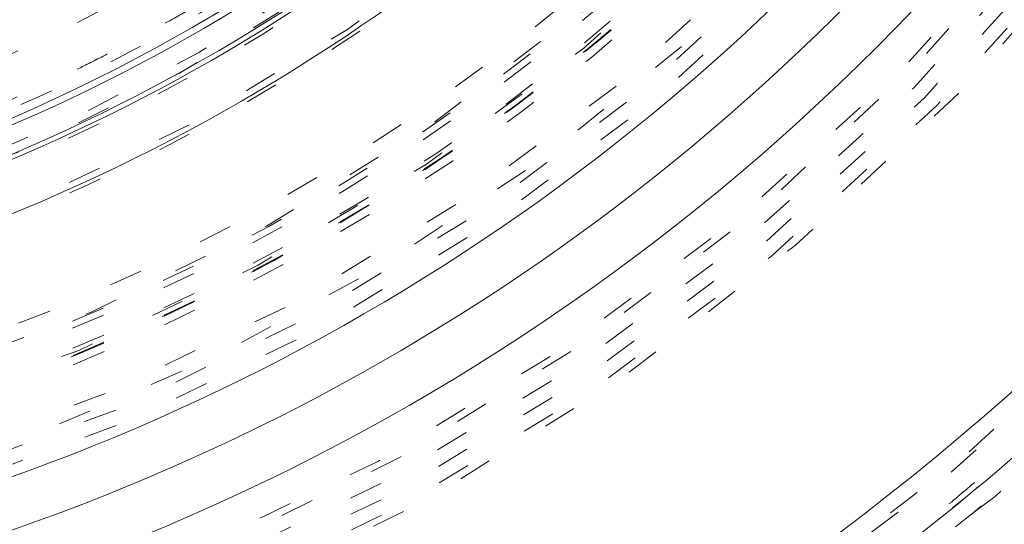
# Model space of a CAD drawing. Units: millimetres. Extents: x -1530 to -55, y -950 to 725.
# Drawn here: x -272 to -269, y -581 to -580 of the extents above; entities that cross this region are included whole.
import ezdxf

# ---------------------------------------------------------------- set-up
doc = ezdxf.new("R2010")
doc.units = ezdxf.units.MM
doc.linetypes.add('$INVISIBLE', pattern=[0.19999999999999998, 0.00254, -0.19746])
doc.layers.get('0').update_dxf_attribs({"lineweight": 5})

# ---------------------------------------------------------------- blocks, each defined once
blk = doc.blocks.new('Bucc_Anschl')
at = {"color": 7, "linetype": '$INVISIBLE', "lineweight": 5, "flags": 128}
for points in [[(2.142097597677783e-06, 57.00000006093148, 0.414213562373095), (11.2500021420976, 68.25000006093148, 0.414213562373095), (2.142097600433239e-06, 79.50000006093148)], [(2.142097597953329e-06, 58.50000006093148, 0.414213562373095), (9.7500021420976, 68.25000006093148, 0.414213562373095), (2.14209760034139e-06, 78.00000006093148)], [(0.7943545609354915, 58.93380425820763, 0.4027852154410467), (9.340161332641717, 68.67886635162608, 0.4027852154410476), (-0.06271990292017934, 77.59978968129545)], [(1.268895319856063, 59.13792509946202, 0.3940927289703701), (9.177994559982837, 68.88596796675738, 0.3940927289703693), (2.142097600307712e-06, 77.4500000609314)], [(0.07403084040319398, 60.34701501379746, 0.4128424748014899), (7.903247223158472, 68.2870148160388, 0.4128424748014911), (2.142097600228314e-06, 76.15333182060222)], [(2.142097598293168e-06, 60.35000006093102, 0.414213562373095), (7.900002142097605, 68.25000006093103, 0.4142135623730951), (2.14209760022811e-06, 76.15000006093103)], [(2.142097598318018e-06, 60.48527681412611, 0.414213562373095), (7.764725388903599, 68.25000006093211, 0.414213562373095), (2.142097600219827e-06, 76.01472330773811)], [(0.07262603875196325, 60.49698558869949, 0.4128424748014899), (7.753271713736494, 68.28631240750964, 0.4128424748014903), (2.142097600219131e-06, 76.00335466632824)], [(0.07321927865214818, 61.30441703375362, 0.414213562373095), (6.9455851692762, 68.32321719748677, 0.4142135623730974), (-0.07321499445700352, 75.19558308811082)], [(2.142097598472273e-06, 61.32500006093213, 0.414213562373095), (6.925002142097583, 68.25000006093211, 0.414213562373095), (2.142097600168409e-06, 75.17500006093209)], [(2.142097598480095e-06, 61.36758003876676, 0.4134055891253637), (6.882395962274125, 68.23100886576692, 0.4134055891253655), (0.03798438782493524, 75.13231527534235)], [(2.142097598488161e-06, 61.41149117586275, 0.4134055891253648), (6.838484992351756, 68.23113003317198, 0.4134055891253672), (0.03774205393742174, 75.08840480693958)], [(0.07163837641954, 61.45438585568658, 0.4126706880480053), (6.795899522388733, 68.28581867559387, 0.412670688048005), (2.142097600160509e-06, 75.04599183377923)], [(2.142097598499828e-06, 61.47500006093205, 0.414213562373095), (6.775002142097605, 68.25000006093205, 0.414213562373095), (2.142097600159224e-06, 75.02500006093206)], [(0.03365992830739917, 61.90723590996987, 0.4134366661910002), (6.342833269257016, 68.26682901327084, 0.4134366661909968), (2.142097600132763e-06, 74.5928535135427)], [(0.03342691777427832, 61.95114642883667, 0.4134366661910003), (6.298922286718565, 68.26671250759414, 0.4134366661910007), (2.142097600130074e-06, 74.54894237644663)], [(2.142097598598054e-06, 62.0097182982262, 0.4133231680011596), (6.240255051644384, 68.23102368505315, 0.4133231680011599), (0.03795471837176543, 74.49016641127017)], [(-0.03703829276960798, 62.15980809107725, 0.414213562373095), (6.09019411195149, 68.21295962606393, 0.4142135623730951), (0.03704257696480807, 74.34019203078503)], [(0.04210681916404516, 62.25024853579393, 0.414213562373095), (5.9997536672347, 68.29210473799748, 0.4142135623730978), (-0.04210253496890502, 74.24975158606813)], [(2.142097598711079e-06, 62.62500006093114, 0.4132409989968671), (5.624971110235299, 68.23131564261202, 0.4132409989968614), (0.03737077258037445, 73.87487593382433)], [(0.0349749302758641, 62.77511176032786, 0.4132784046020437), (5.474974217177302, 68.26748654420946, 0.4132784046020397), (2.142097600079622e-06, 73.72500006093154)], [(0.03509032397400325, 63.25007161129491, 0.4131862285014058), (5.000022930361659, 68.26754425986915, 0.413186228501403), (2.142097600050539e-06, 73.25005162886413)], [(-6.276180460171901, 68.25682686069797, 0.3847741626357449), (-0.6430269398044541, 62.00684154443949, 0.3847741626357451), (6.145812761995451, 66.97739388203138)], [(-5.449997857902417, 68.25000006093228, 0.2763178675306558), (-2.576597549084353, 63.4475388136757, 0.276317867530656), (3.013721052703517, 63.70907522915446)], [(2.142097598265614e-06, 60.20000006093105, 0.1794011722493388), (5.247577610846681, 62.14545653174045, 0.1794011722493388), (7.95877304189673, 67.04150274421482)], [(2.142097598619011e-06, 62.12380803426103, 0.172520195189255), (3.868064996437095, 63.49938762646357, 0.172520195189257), (5.99905258424191, 67.00837912833799)], [(2.14209759862745e-06, 62.1697459130655, 0.1718335495014739), (3.826469029912078, 63.52478666267065, 0.1718335495014759), (5.947408999309054, 66.9859422388974)], [(2.142097598623759e-06, 62.14965543517252, 0.1718335369156789), (3.839112274257424, 63.50917334545486, 0.1718335369156804), (5.967060396920952, 66.98176493423743)], [(2.142097598641227e-06, 62.2447442630415, 0.1700726746407618), (3.747244194827756, 63.55731701214749, 0.1700726746407625), (5.856411877954896, 66.92125546400672)], [(2.142097598637537e-06, 62.22465543517251, 0.1700735517558205), (3.759795552518117, 63.54163183296505, 0.1700735517558232), (5.876011876598876, 66.91685060973765)], [(1.76401873550137, 63.38507975493152, 0.1434346244604893), (2.269362295474052, 64.07762141387599, 0.1434346244604918), (2.321220710511041, 64.93336481453372)], [(-4.582269143201501, 64.45176327266347, 0.2152900948368481), (-0.1813059275795923, 62.30097155068714, 0.2152900948368479), (4.342466629619694, 64.17976480895418)], [(-4.697757267303076, 64.35604235948628, 0.2152901348653313), (-0.1858797931464879, 62.15104130099484, 0.2152901348653301), (4.45190518118812, 64.07718214257059)], [(2.142436669699991e-06, 62.60000005956468, 0.09609715006919445), (2.112544548280872, 63.00980306107716, 0.09609715006919406), (3.918635195243432, 64.17976480895312)], [(2.142097598623495e-06, 62.14821504767127, 0.1025758609315152), (2.425924577342786, 62.65118941167563, 0.102575860931514), (4.451906080110101, 64.07719145344002)], [(0.03808064932379927, 63.20014362462794, 0.06994296927275469), (1.428846148767354, 63.40635424351323, 0.06994296927275882), (2.708858995546728, 63.98800586249429)], [(0.03921169409320963, 63.05014788889412, 0.0699429692727379), (1.471287059857048, 63.26248357566715, 0.06994296927273606), (2.789320090204312, 63.86141197541002)], [(-0.4487262790578693, 62.91893531100467, 0.08195615560516742), (1.287894087226665, 63.05741468353644, 0.08195615560517039), (2.887946775876336, 63.74651426034377)], [(2.142097598734041e-06, 62.75000006093452, 0.07139754153987314), (1.546929547762591, 62.97202548714188, 0.07139754153987264), (2.968963420134957, 63.62017620580664)], [(1.180882830826671, 60.48932864674549, 0.08293726637828769), (3.638855309268552, 61.29433707112604, 0.08293726637828847), (5.701798100082522, 62.854444218065)], [(1.238432406396524, 59.83153315886659, 0.08639081304050064), (4.010360220988308, 60.7452467285579, 0.0863908130405003), (6.310464364554715, 62.54190396506526)]]:
    blk.add_lwpolyline(points, format="xyb", dxfattribs=at)
at = {"color": 7, "linetype": 'Continuous', "lineweight": 5, "flags": 128}
for points in [[(2.142097598329908e-06, 60.55000006093405, 0.414213562373095), (7.700002142097588, 68.25000006093404, 0.414213562373095), (2.142097600215864e-06, 75.95000006093403)], [(2.142097598518197e-06, 61.57500006093406, 0.414213562373095), (6.675002142097583, 68.25000006093404, 0.414213562373095), (2.142097600153101e-06, 74.92500006093402)], [(2.142097598757003e-06, 62.87500006093398, 0.414213562373095), (5.3750021420976, 68.25000006093398, 0.414213562373095), (2.142097600073499e-06, 73.62500006093398)], [(2.142097598736004e-06, 62.76068540470175, 0.1720460155568371), (3.45809518466697, 63.98688290279063, 0.1720460155568374), (5.371257647553172, 67.1176619090428)], [(-0.07073913411088326, 62.61115196971156, 0.1736609530711684), (3.525036000761457, 63.84821083161906, 0.1736609530711693), (5.518009230493578, 67.08672455769175)], [(-0.06643789054808745, 61.87810110521934, 0.1765044167894045), (4.048272069165634, 63.32892079136634, 0.1765044167894048), (6.265167796995997, 67.08672455769135)], [(2.142097598546262e-06, 61.72777757398779, 0.1751607888302907), (4.169754746978857, 63.23476832318657, 0.1751607888302907), (6.412624724172607, 67.05934570761582)], [(2.142097598738634e-06, 62.77500012549464, 0.167180088270776), (3.368019643211694, 63.93351046807652, 0.1671800882707755), (5.310691699559018, 66.91875976807933)], [(2.142097598753311e-06, 62.85490387150065, 0.1666824177145881), (3.31062179541034, 63.99008686882144, 0.1666824177145873), (5.228065494456251, 66.91792781178536)], [(-0.08526316511208139, 60.40046314291206, 0.1073934419932583), (3.179917910163479, 61.07290902709524, 0.1073934419932581), (5.871602567554536, 63.03974013999187)], [(1.260260478727131, 59.68315296456103, 0.08849429245385469), (4.144671770778514, 60.64731409367439, 0.08849429245385682), (6.517796014309371, 62.54934367004085)], [(-0.5886147227281878, 59.86804683870972, 0.1119678152741483), (3.084711806938708, 60.43410753885125, 0.1119678152741488), (6.154508062500215, 62.5293649118582)], [(2.142097598173293e-06, 59.6974274961278, 0.1031020452557892), (3.416635399487738, 60.4095208242565, 0.1031020452557901), (6.264325984058757, 62.4272220058033)]]:
    blk.add_lwpolyline(points, format="xyb", dxfattribs=at)
at = {"color": 9, "linetype": '$INVISIBLE', "lineweight": 5, "true_color": 0xc0c0c0, "flags": 128}
blk.add_lwpolyline([(-9.574997857309341, 68.24999966282206, 0.3662911905360035), (-1.585380303281947, 58.80716176841756, 0.366291190536003), (9.050002142691042, 65.12300030241397)], format="xyb", dxfattribs=at)
at = {"color": 7, "linetype": '$INVISIBLE', "lineweight": 5}
for points in [[(2.802296095194636, 59.15319766274671), (3.480054662171428, 59.36204121393133), (4.581552159656051, 59.89316275263224), (5.802279167107837, 60.64686280663018), (7.170900517658642, 61.92163179438899), (8.190492462349102, 63.33625020475231), (9.018417355742432, 65.02375925139798), (9.414875441141872, 66.70715453665753), (9.58540097840082, 68.59978951200486), (9.258960145290622, 70.61775603263084), (8.636776839684702, 72.37178531610833), (7.644742230453913, 73.9940137216585), (6.40091745910559, 75.35342836608928), (4.839919372415043, 76.5110737317314), (3.148841461578802, 77.26768764216462), (1.245805999065734, 77.75786200302447), (-0.6332088971809834, 77.76838791917324), (-2.206877753214421, 77.55632735779957), (-3.975133193947373, 76.94827866015149), (-5.523332492850672, 76.0478678743753), (-6.950414694338294, 74.83300885795765), (-7.968342748122248, 73.49580919194621), (-8.89964089166224, 71.82690164015011), (-9.410801780011887, 69.89239715484356), (-9.57229275147351, 68.0311957179456), (-9.31693922169717, 66.09792063160714), (-8.728585169858922, 64.3443479256327), (-7.793492901118291, 62.69834926690861), (-6.576839491954401, 61.31711294783091), (-4.987381319659349, 60.05800821619518), (-3.254007434679258, 59.28269449353802), (-1.624552746279173, 58.81287803582222), (0.2436917996963571, 58.7002617008713), (1.992986146160533, 58.89604856449218), (3.776774513799868, 59.46291084202542), (5.211511985830899, 60.25569871795727), (6.717776388561165, 61.40797746531313), (7.909544810270869, 62.90279596095278), (8.835049010918883, 64.54114105997881), (9.396792262809209, 66.47861031474353), (9.563030909339535, 68.32843743781791), (9.370886835759539, 70.15292674696545), (8.834119185242088, 71.90745192352267), (7.898787541621513, 73.6724347253946), (6.67202896087422, 75.0784893984383), (5.215295636603531, 76.29515003725287), (3.517742602835749, 77.12103340412409), (1.954061113970433, 77.612507061859), (0.09455330789757314, 77.81345319180689), (-1.649316025581076, 77.65857066722597), (-3.465976952553411, 77.1781749194619), (-4.985919672011653, 76.38331514712331), (-6.537774970930718, 75.26811943602625), (-7.841976176058845, 73.71070567785382), (-8.766089934622093, 72.0915897023586), (-9.3463640149514, 70.27024573769727), (-9.560181023711419, 68.43868774694995), (-9.414125706456979, 66.51273257864273), (-8.884963330788109, 64.74098977666456), (-7.998131434612608, 62.95717769432841), (-6.75814367139854, 61.51692186984562), (-5.503559183152698, 60.41814515818259), (-3.86785253013999, 59.51145726562971), (-2.166106501556607, 58.93489857246806), (-0.3092468948008577, 58.69039877729193), (1.298595030352241, 58.79784074514661), (3.157103474490057, 59.192932106576), (4.904677262272569, 60.0572263115512), (6.166650252875508, 60.95833017791409), (7.26231459343364, 62.04796047742683), (8.168705667914715, 63.305679091089), (8.513504224148035, 63.99438329089406)], [(8.513805438491858, 63.99422867710442), (8.836002366635512, 64.64033466962051), (9.28041218821826, 66.02037310710698), (9.587224878527474, 67.90862533379543), (9.409697574506762, 69.80662244085595), (9.071133774382174, 71.25504522828676), (8.325002233287611, 72.97637723242693), (7.344488772246399, 74.33735035501942), (6.016151701832579, 75.72066899645299), (4.232529980593821, 76.82407798881381), (2.499992045404941, 77.47953225806907), (0.5481093375203698, 77.81240775708443), (-1.302331258612342, 77.70843349932667), (-3.077474972773422, 77.31807323553589), (-4.773541980658239, 76.52433894752222), (-5.98546833095106, 75.6781549158596), (-7.386678287346159, 74.37015505518083), (-8.491274392398402, 72.63463695503077), (-9.195517088067803, 70.90229520868081), (-9.529972531408298, 69.02975567532931), (-9.502226641193712, 67.19448954358738), (-9.080282094060745, 65.16612905289168), (-8.25183008523799, 63.46327544055189), (-7.35527931212655, 62.13691843283772), (-6.023731867788284, 60.82097956115497), (-4.727174548521323, 59.96772314639809), (-2.986729181957586, 59.13019851793581), (-0.8874741221621202, 58.72937697448025), (0.9719729708670521, 58.73665511330984), (2.844679687508306, 59.11253388304466), (4.532933695540734, 59.8402848627407), (6.201334647835639, 60.9361715648399), (7.479552882048301, 62.32488700447175), (8.277769843102721, 63.49787455106448), (9.091444881976711, 65.20983002733135), (9.483449114775645, 67.11559000747353), (9.548178261517922, 68.99424109709491), (9.301775016162955, 70.28579661736265), (9.174278459981483, 70.79726633030663), (9.096560999317596, 71.04901104311733)], [(8.449310414178598, 64.02646614308608), (7.982089023092492, 63.09323451568679), (5.976332087103458, 60.638043440495), (2.144991689688259, 58.81175308085895), (-2.096919538618457, 58.8012709072219), (-5.936325137578748, 60.60549397032421), (-8.635311624123945, 63.87841151187061), (-9.675418875736803, 67.99118224485036), (-8.856795862719204, 72.15373539707545), (-6.33668212129383, 75.56639841099509), (-2.599192833211322, 77.573551682735), (1.637675876398178, 77.78957836434797), (5.559979147729201, 76.17295318316225), (8.414191626327533, 73.03422663516324), (9.651972170507065, 68.97637028104056), (9.03551253819532, 64.77894140453265), (6.683229309178657, 61.24831967785973), (3.047018832422505, 59.06278767148869), (-1.174556444653266, 58.64221832977623), (-5.170475426360939, 60.06740477279223), (-8.173074008072062, 63.06454193172286), (-9.605525479006019, 67.05783359359198), (-9.192654962266808, 71.28011574978869), (-7.013799421727867, 74.92024248236284), (-3.487559719193106, 77.2789180301338), (0.7086239043105934, 77.90303721634713), (4.768619952446224, 76.6727266921564), (7.912474653982925, 73.82436608446262), (9.536241033807592, 69.90517287605688), (9.328026828997848, 65.66805725390105), (7.32775002164276, 61.92705045793893), (3.9203020666691, 59.40055093088389), (-0.2430483255491602, 58.57532440064354), (-3.318459800108394, 59.34529612393722), (-4.250766077843167, 59.81435920891123)], [(8.449442406798966, 64.02639998576265), (8.860079349060276, 64.84759221208223), (9.60227765826646, 67.54476593592669), (9.143026180650356, 71.27259487750217), (7.289496880480853, 74.54138055171835), (4.330572501727248, 76.8510452310502), (0.6992084389656454, 77.85521683829822), (-3.035027216875637, 77.3887374385812), (-6.295576292326115, 75.53544087745954), (-8.603426290725562, 72.57524705583931), (-9.603444229467513, 68.9497962864183), (-9.14389199554818, 65.23673997548937), (-7.310658864814979, 61.98529720398), (-4.366154231623497, 59.6677404026168), (-0.743728279511144, 58.64759374429266), (3.015681376813014, 59.10311833701928), (6.284383644500252, 60.9547853750455), (8.01710490118279, 63.1690476803178), (8.435443382274599, 63.99845111963806)], [(8.44939488740161, 64.02642607289508), (8.863057364894226, 64.85594877309046), (9.605710709249944, 67.56503729338345), (9.13589393753655, 71.29274188430952), (7.27698642906903, 74.55480392245074), (4.312763251905819, 76.85902862815527), (0.691907533380214, 77.8552934126366), (-3.035144342330666, 77.38929038294317), (-6.299246568896301, 75.53239946691059), (-8.605115543347392, 72.5694445122914), (-9.603741836523517, 68.9500074368898), (-9.142242109627803, 65.2227696203779), (-7.288332069058256, 61.9561993859833), (-4.326398042361559, 59.64816601981948), (-0.7077340817607836, 58.64758529083963), (3.018906083767359, 59.10570306249987), (6.288839194989793, 60.95685046850348), (8.017477386661033, 63.17115768210154), (8.43551146099557, 63.99841353941022)], [(8.431446096286578, 63.99097704581058), (8.011485016472403, 63.16083841979257), (6.272528516527853, 60.94252985470585), (2.986171446511634, 59.09317927219205), (-0.7567612438087147, 58.64853258131245), (-4.383753004043193, 59.67462578229113), (-7.338859521932878, 62.01407151471075), (-9.169847129886117, 65.30821174157109), (-9.596653972212364, 69.0526729981654), (-8.55396430371474, 72.6743566419874), (-6.201154144962535, 75.61881113222529), (-2.8981844072693, 77.43487332697076), (0.8490279317928169, 77.84377328632999), (4.465939215370444, 76.78282093377857), (7.398421094477676, 74.41511114076528), (9.197681663597507, 71.10355110945241), (9.588513677140929, 67.35516584844973), (8.511089585374577, 63.74365307325279), (6.130091060808986, 60.82192346099073), (2.809803632979752, 59.03768615365856), (-0.9411661551236411, 58.66484718999583), (-4.547694803766349, 59.76050803663856), (-7.457282902349407, 62.15626468044653), (-9.224656746482172, 65.48493858509875), (-9.57948220082282, 69.23690385404309), (-8.46742483616244, 72.83791574774395), (-6.058457625629976, 75.73665300621728), (-2.721158375497474, 77.48890115430154), (1.033220833748523, 77.82564542457311), (4.629040862708483, 76.6953874844275), (7.515438855227146, 74.2717625283157), (9.250943156963803, 70.9265292196594), (9.568686412605134, 67.16987614020061), (8.71330471821205, 64.48358125678838), (8.261718143869558, 63.67027337248177)], [(8.789934618859462, 71.65084626923354), (8.501482001089348, 72.39566162174339), (7.237046834526572, 74.50233348805797), (4.732685267218444, 76.55781676918599), (1.702511745950468, 77.65758352160923), (-1.514947119046551, 77.69010816336831), (-4.572440279835289, 76.64701678907448), (-7.103382475828788, 74.64964018650141), (-8.836883225653834, 71.91146840710758), (-9.55293802540592, 68.69462141061733), (-9.159949459209418, 65.50802549218368), (-7.706167183476986, 62.58716341971609), (-5.383255774912275, 60.34953849068914), (-2.455710716374565, 59.00882084075758), (0.7827874466164553, 58.71927297698864), (3.920353054704066, 59.52837279922633), (6.616191453025801, 61.34337721192416), (8.07329818710998, 63.32241797337082), (8.430294105745674, 64.03597900687501)], [(-5.021207565101435, 60.2768105705178), (-5.964756202294579, 60.87150324070521), (-8.32200111358338, 63.290686460801), (-9.67200581388269, 67.63934047492772), (-8.88886684032433, 72.10120991041632), (-6.529023792462262, 75.25161589329846), (-4.167581724197532, 76.77572560564693), (-2.048565081632988, 77.51559971835096), (0.1850811941607372, 77.7399549137899), (2.409213572163462, 77.42735154054446), (4.498604919209225, 76.60838743454461), (6.327145622014919, 75.32004757134034), (7.811465584424369, 73.64003411858239), (8.590473716969262, 72.16446100595286), (8.788550010864384, 71.6503938152928)], [(4.242208282362725, 76.66609747366022), (3.610598714451689, 76.98418745037212), (1.580460668724534, 77.64928010973091), (-1.264815656049384, 77.69725656939721), (-4.009590773782025, 76.89860853909468), (-6.402995050921392, 75.31018547471272), (-8.198966623136782, 73.11336715909692), (-9.282706478148974, 70.42010370099032), (-9.507457231236483, 67.59331469615056), (-8.890791772200258, 64.81573867551994), (-7.484452135883174, 62.34937750086482), (-5.405016440003911, 60.39536507471453), (-2.778301746015428, 59.13064979579911), (0.02381722973522614, 58.71908515195066), (2.864752011231415, 59.15794751610007), (5.42335972349874, 60.4136923187431), (7.481392069891109, 62.34715382366094), (8.536363851712267, 64.193284817522), (8.789991166005308, 64.8490336851261)], [(8.789911929741749, 71.65079662856536), (8.505949312458958, 72.38398829248281), (7.480109675096562, 74.10784631879531), (6.062199513758884, 75.50916451959233), (4.780886923178147, 76.41010851578679), (3.35547482598463, 77.09289006443174), (1.814282271601691, 77.5329125933975), (0.2272552065141711, 77.70485484891324), (-1.337911131379592, 77.61253631033122), (-2.875497594959555, 77.26017864131907), (-4.354297866964425, 76.64721564471625), (-5.706414651985343, 75.79223552948926), (-6.876253759329146, 74.74316033189166), (-7.857525235052062, 73.51400857184724), (-8.63270151111001, 72.11525338255089), (-9.16036341670952, 70.60346082683101), (-9.423769753527528, 69.04969059912561), (-9.426163222206096, 67.47948820009563), (-9.163844664398693, 65.90536210916781), (-8.63519305201536, 64.39126128226921), (-7.871831147603366, 63.00794246983413), (-6.897949734485143, 61.77966684552427), (-5.417404202727727, 60.44486881718603), (-2.923245423977792, 59.15066391680411), (0.2128871552194949, 58.69365737116966), (3.380272658135064, 59.30942897328926), (6.112823735298046, 60.90272143075527), (7.687166529106586, 62.74036534367205), (8.093171870282077, 63.42040038621107)], [(8.787855154956986, 64.84984880934715), (8.497818241689112, 64.0985323081499), (7.234461126510265, 61.99348051274384), (4.686379570433228, 59.90922102903589), (1.566458395592324, 58.81435726763019), (-1.743133580837394, 58.84167480365011), (-4.844582291678064, 60.00115992843588), (-7.359211706960237, 62.14118410416766), (-8.997876547757233, 64.99623819291126), (-9.564873968744038, 68.25478941747902), (-8.994515178808228, 71.504426958854), (-7.365903095758144, 74.35379019399117), (-4.851915039391213, 76.49281546496353), (-1.753309477025393, 77.65673887207795), (1.558771632232799, 77.6883174114761), (4.672551280876872, 76.595475323077), (7.230174243822596, 74.51574591946026), (8.49612806182092, 72.4024404232989), (8.78786787164043, 71.65011238189109)], [(8.066951858022577, 64.21759095693503), (7.714592907339418, 63.51322611393329), (6.295400658912047, 61.60079985488526), (3.638767550648587, 59.84696850171966), (0.5433748693164868, 59.10919789722406), (-2.617786055181507, 59.47516488883342), (-5.462783933893282, 60.9009300972631), (-7.648047230169236, 63.21426126034165), (-8.909647094079883, 66.13578497426874), (-9.095212307024534, 69.31266296813845), (-8.182325277994774, 72.36121644200331), (-6.281232086591827, 74.91326174811317), (-3.621528558203598, 76.66057784311893), (-0.5244321569810407, 77.39213181942738), (2.636012094578291, 77.01956711053613), (5.478106383873103, 75.58787570956613), (7.658599656752713, 73.26996524873621), (8.914144172736505, 70.34577683852028), (9.093102157513814, 67.16847563905736), (8.173861380473697, 64.12179659520403), (6.267444214161097, 61.57369752981847), (3.604097922804165, 59.83191912831737), (0.5054857896058189, 59.1068181192197), (-2.654162200648233, 59.48596239646526), (-5.493246992391246, 60.92355621616786), (-7.668887227727454, 63.24597213396108), (-8.918330566727747, 66.17272229396066), (-9.09068255551714, 69.35033222431275), (-8.165142737701771, 72.3950402903036), (-6.253468134212166, 74.93911380051162), (-3.58663117847922, 76.67536512859482), (-0.4864818024989627, 77.39395327643857), (2.672361877155143, 77.00824573893794), (4.797001276399794, 75.92724602211483), (5.426301502113603, 75.45367824303369)], [(8.787526945361009, 70.27863402610333), (8.602678747085818, 71.07923732976732), (7.612717066778245, 73.36011355180344), (5.290945165931516, 75.73893416109739), (2.2746089452592, 77.13276726298096), (-1.040578216393542, 77.36019758585915), (-4.219057123693272, 76.39101190093614), (-6.843377289858572, 74.35267871455353), (-8.568941539193979, 71.51293108557427), (-9.169184736777027, 68.24468638927735), (-8.565272969210389, 64.97710399604104), (-6.836456156773939, 62.13929355518027), (-4.209705881391034, 60.10403408823307), (-1.030054791289703, 59.13870580716892), (2.28482424245898, 59.37004411047198), (5.299527324150607, 60.76729938741664), (7.618663967661307, 63.14868734054386), (8.605878162627416, 65.43076899239766), (8.789978355161196, 66.23151281190817)], [(-3.669611374687719, 60.03556124296671), (-4.193837617591385, 60.26993867130577), (-5.689688702663545, 61.18266001466954), (-7.31080501571154, 62.88079140552236), (-8.421974215845653, 64.88392781683461), (-8.997235759511208, 67.11184167875628), (-8.998179120494035, 69.37757467102182), (-8.421383683176733, 71.61718455348175), (-7.305589896501425, 73.62406218910658), (-5.727159467421259, 75.28295713088063), (-3.773885820525202, 76.49849786446444), (-1.549987667408935, 77.18662882347016), (0.7374374754651848, 77.28853929298232), (2.974195112989109, 76.81798454100718), (5.03949565143798, 75.79110006451957), (6.782060781183521, 74.27359292278234), (8.086942850188509, 72.35969303634076), (8.667440389660165, 70.72607920878706), (8.790002142103134, 70.16691214809444)], [(8.79000214210393, 66.33300630431873), (8.64461972254915, 65.65877487201246), (7.879399859860735, 63.69974805944142), (6.105463191905621, 61.48723791510047), (3.670214914419778, 59.91336962194373), (0.876448553649873, 59.18858878854783), (-1.922441749897071, 59.35221678640134), (-4.483930008110308, 60.34032233418107), (-6.629497058832276, 62.01493773666762), (-8.18603427550006, 64.28192867156845), (-9.004170454794053, 66.93178527280786), (-8.987009554370452, 69.71157916471867), (-8.094691010176513, 72.41552737481274), (-6.398397207805683, 74.73550495967324), (-4.09137888444698, 76.37846464145005), (-1.425626365400939, 77.23906762753309), (1.373234530822962, 77.25071096028293), (3.408570238012685, 76.60304422609292), (4.047500106355727, 76.27976082955718)], [(8.044458407426845, 64.22882980725197), (7.689313345809944, 63.52177569375052), (6.277807232726998, 61.61697837370728), (3.700189392226402, 59.9151519666616), (0.7496271247689701, 59.15599983423387), (-2.412228426201615, 59.43265127337021), (-5.347040296448595, 60.84661816476942), (-7.540725411165559, 63.10354550189884), (-8.857852711323122, 66.00903698212223), (-9.055184708376757, 68.77504215446041), (-8.679057609607089, 70.75877997043956), (-7.954757625321847, 72.60269859724828), (-6.333507196372183, 74.83350247510057), (-3.692018239072982, 76.6040940721872), (-0.5485166381554789, 77.36875441736939), (2.657062810424367, 76.99592212774182), (5.531920662305354, 75.52122121756358), (7.70820655466686, 73.14559423534747), (8.622838777281533, 70.93914524719304), (8.790002142103418, 70.16706813221347)], [(5.223328827241858e-06, 59.46605606882144), (0.8616567841650459, 59.46632624613557), (3.00205811782329, 59.89533352232093), (4.901415871656464, 60.91138592485094), (6.588429479119405, 62.29771793889579), (8.285828357359883, 64.86076474700438), (8.948992489991452, 68.2925944972406), (8.256584609916896, 71.69654059940231), (6.320355008449789, 74.5809621327698), (3.435059885271716, 76.50984392907864), (0.8651922471309775, 77.02561162910202), (-8.524714019131352e-07, 77.02533985933701)], [(5.039571504994456e-06, 59.4832644697006), (0.4287818035157436, 59.4833993877377), (1.716501022353758, 59.60980171681214), (3.801708141265597, 60.24531019068963), (6.322069666606823, 61.93364211223552), (8.28131783053699, 64.88963583942535), (8.93046554126736, 68.31202970911781), (8.233643581339779, 71.70709938307482), (6.291287356689212, 74.58398034118159), (3.424460173332262, 76.4939471060591), (0.8614629883934972, 77.00840295291007), (-6.44691937168318e-07, 77.0081314323183)], [(4.775293206193965e-06, 77.02337942142708), (0.8569662106810549, 77.02364002356357), (2.991426515077973, 76.59891242172745), (4.888399506118479, 75.58817399279562), (6.571049214213875, 74.21119437849751), (8.26818349796384, 71.66750261910339), (8.947181113377432, 68.24822803887685), (8.269578655164002, 64.83224395209024), (6.58016864565937, 62.29378757226715), (4.904714622419632, 60.91668375683057), (3.014588273119218, 59.90248946930894), (0.8693929012040585, 59.4684359706165), (-6.008758930420299e-07, 59.4681716591715)], [(4.520461487800276e-06, 77.00648137200926), (0.4266495943560039, 77.00661121057246), (1.711322573825432, 76.88188222830375), (3.796555769739931, 76.24796909939795), (6.301273024812657, 74.57671881327204), (8.266890028083585, 71.63184457083106), (8.846691503535991, 68.65849323543281), (8.627680121668808, 66.49813617404025), (7.996711752411407, 64.44461443950301), (6.549211081413705, 62.28650366171539), (4.882924110340159, 60.92299344860734), (3.001437550586692, 59.91655101297905), (0.8675034792655145, 59.48533362644565), (-3.688085428166232e-07, 59.48506973031544)], [(4.805485872338977e-06, 59.50047292115152), (0.859038963730626, 59.50074411317878), (2.985343376879743, 59.92678678902877), (4.873791355531608, 60.93481094762665), (6.550672135059142, 62.3087344137128), (8.246335146515163, 64.85472471324948), (8.913541538402134, 68.2852673189131), (8.233764853399022, 71.66544421293901), (6.279005493154322, 74.57236834192236), (3.796963759600849, 76.22970930678564), (1.718651817577618, 76.86468518698463), (0.42953951782189, 76.99105877145789), (-3.861989910092235e-07, 76.9909229583916)], [(3.526052381630507e-06, 76.97268578509414), (0.855234130327041, 76.97295203556097), (3.413158296536092, 76.4601437079852), (5.920524907162047, 74.78953568021139), (7.306644410498379, 73.09785591154984), (8.113001348737885, 71.57408543100837), (8.604695660943635, 69.93821475980148), (8.770030564015842, 68.20608321922143), (8.589731704196403, 66.4833507551925), (7.958075033407493, 64.4426452907272), (6.50378897108832, 62.28751299721625), (4.845234915860782, 60.9393291401783), (2.980571971640729, 59.94604606455509), (0.8538722785963759, 59.51913058622988), (9.29408514593888e-07, 59.51886501755598)], [(3.185752547096854e-06, 76.98958442156061), (0.8501831335045084, 76.9898485530293), (3.419307930431404, 76.47805966155502), (6.302438369658644, 74.55170095574513), (8.004185345784155, 71.99655827617909), (8.620293113106715, 69.94448582482332), (8.786703825413213, 68.22300537910186), (8.609586156516858, 66.49589624021837), (8.10855888121501, 64.8664155700821), (7.29864700888927, 63.3553489691998), (6.192622516999153, 62.01371358092721), (4.860151148737883, 60.92852091931495), (2.985677033008498, 59.92938185366717), (0.8580014643111716, 59.50223261953436), (1.264487167418338e-06, 59.50196638571857)], [(3.867257788670031e-06, 76.95578714843839), (0.8540967213529561, 76.9560534747378), (2.969163130012675, 76.53389378926511), (4.847535570550635, 75.5335467463089), (6.182952596681548, 74.44250787260647), (7.282917203114973, 73.10187052309259), (8.091098177379942, 71.58371710878205), (8.587255336028166, 69.94064790270305), (8.792956572284398, 67.78639839512324), (8.202252577519495, 64.84883176445352), (6.258147353036922, 61.94834930614991), (3.401671703710476, 60.0477614244636), (0.8552772855460795, 59.53603015005829), (5.866799881459883e-07, 59.53576365600338)], [(8.790002142099553, 66.31289843697235), (8.721930772455263, 66.00903883248608), (8.455497162196181, 65.1285012679375), (7.965758689314359, 64.03126906827224), (7.253187343753105, 62.8598058703131), (6.099180968432751, 61.56713656837624), (4.560462556184699, 60.44312300534906), (2.728784575922873, 59.60353526418244), (0.6952742088650343, 59.22441016552917), (-1.423848021471494, 59.30093846273312), (-3.506861738813817, 59.89123381530252), (-5.810237414428459, 61.20750395406163), (-7.860889369617419, 63.60618320394259), (-8.764715825799437, 65.98629345904178), (-9.05295854863631, 68.01218274461715), (-8.876067945226904, 70.07886579242228), (-8.378538535718503, 71.555026476882), (-8.162885521291827, 72.02331134259725)], [(8.789864149304407, 64.84910064902292), (8.471504973502732, 64.02429428869536), (7.276583997111064, 62.11802257453535), (5.617439526092713, 60.62826704258423), (3.683039883898716, 59.47278751937315), (0.6179488386589749, 58.67363533890792), (-2.966272967881082, 59.12849675410016), (-6.109491271197369, 60.85859404916879), (-8.395884796929927, 63.60887045109327), (-9.513662420507522, 67.0281951100178), (-9.349129083496605, 69.72629485668438), (-9.129637217955718, 70.58246583226287)], [(-1.205477275334488e-06, 59.46000006093254), (0.8629718335866056, 59.45999973227875), (3.427649417257019, 59.97168571579229), (6.336278622524207, 61.91369264749243), (8.27838478811364, 64.82238375355462), (8.790002128543463, 67.38704518462723), (8.790002142097563, 68.2499999228713)], [(8.693115605507018, 68.24999847613961), (8.693376691858845, 67.39686987715291), (8.189900209346447, 64.8653796202724), (6.274355691606015, 61.98886638296021), (3.401522730018125, 60.06327983819417), (0.8520635776297282, 59.55292815617602), (2.504477549791773e-07, 59.55266228758728)], [(1.268871534209751, 59.13806386061742), (2.039494415567151, 59.27156283458946), (4.277291635889591, 60.07032347765926), (6.693874740959292, 62.04657073453134), (8.303211305004833, 64.71041305476399), (8.753187151931437, 66.97503646687991), (8.773350177813398, 67.72570339315942)], [(8.789951998470913, 66.58349760970549), (8.645693854411608, 65.8235423922057), (7.820411361873179, 63.63499445974485), (5.792424698277395, 61.2561692201635), (3.077465411693936, 59.70708098005932), (0.7735781310177446, 59.30345999944264), (2.146617731568767e-06, 59.30350296536307)], [(-4.895034291589385, 60.19865024744288), (-4.025659456736438, 59.66940507736076), (-1.635199404157803, 58.84279760172068), (0.969596413390389, 58.81874067548716), (3.511905470746819, 59.36539910938198), (6.677921353277167, 61.27812160541698), (8.41437637484589, 63.88611967337702), (8.789056940966901, 64.85094588787862)], [(0.03401677863038799, 62.92510761363154), (0.8088309331248967, 62.93000943758463), (2.289109730896612, 63.3814296450047), (2.935501514143567, 63.80715942812657)], [(8.259800144198806, 63.66781462616096), (8.07190869729197, 63.30295354387813), (7.346299427248956, 62.18348962657707), (5.735789669504626, 60.53909669774184), (3.682577803144726, 59.42438385802415), (2.801716588354481, 59.15301911488758)], [(7.992417442884543, 63.2554901810777), (7.56938773602129, 62.62412535386489), (6.297052745932231, 61.2602625049777), (4.729416808185245, 60.2267929517362), (3.271280959003866, 59.57802591367427), (1.53664591655317, 59.15906569280902), (-0.3594000297738354, 59.09989220099714), (-2.105700947982579, 59.4034206936041), (-3.290866729338649, 59.85109785937965), (-3.669611374686866, 60.03556124296836)], [(4.701708242896558, 61.9798182745684), (4.968680894709933, 62.18489337595247), (5.464238350787501, 62.63827550564223), (5.690500947638583, 62.88407838240354)], [(5.006043489802579, 61.43078196082737), (5.274432880722841, 61.62875640482643), (5.778778235019332, 62.06601217619999), (6.012488680172595, 62.30319596573256)], [(4.701708242896558, 61.9798182745684), (4.673624738680672, 62.02073113211446), (4.66478925363461, 62.12376907923541), (4.689155579353582, 62.14247681813941)]]:
    blk.add_open_spline(points, degree=2, dxfattribs=at)
at = {"color": 7, "linetype": 'Continuous', "lineweight": 5}
for points in [[(8.789846369012054, 71.65089949123583), (8.494973792004899, 72.41226857657956), (7.218940926705482, 74.52833569007755), (4.650392543167095, 76.61170185117871), (1.524050682949672, 77.69573346294605), (-1.785900231460787, 77.64977728243602), (-4.881533486497307, 76.47877110678098), (-7.391478340425492, 74.32480875570403), (-9.01656715413025, 71.44861548327117), (-9.566409540176007, 68.19678524487927), (-8.981637321077388, 64.95837780688655), (-7.340042456207256, 62.11686056287828), (-4.839383287037392, 59.99933544760922), (-1.764918641198305, 58.84824778206391), (1.527619344729947, 58.80612669411597), (4.644950756074991, 59.88599904170652), (7.214049197662344, 61.966057791642), (8.494244831241673, 64.0852354562443), (8.78969530906275, 64.84915892711544)], [(8.789693129693802, 71.65083830032975), (8.494226244434685, 72.4147783861965), (7.213981778060994, 74.53404506212365), (4.644607783561575, 76.6142629473613), (1.526738422173188, 77.69406326436976), (-1.766359360848985, 77.65153991963547), (-4.841502093581446, 76.49948172690196), (-7.341876104381687, 74.38096568196491), (-8.982266101889119, 71.53968403082096), (-9.56633638109572, 68.3021564194806), (-9.01634862578022, 65.05100762490338), (-7.391544932128108, 62.17530247336151), (-4.881956884071799, 60.02148561285522), (-1.786604827113201, 58.85038048434298), (1.523273618180337, 58.80414876841904), (4.649817305790972, 59.88796397043928), (7.218627050031799, 61.97128839641812), (8.494907643823623, 64.08759844526783), (8.789835763307138, 64.84910574680234)], [(8.789937746963886, 71.65093627478623), (8.495919600302727, 72.4114878645506), (7.224927745206372, 74.51891805448712), (4.680422468878743, 76.59254212905662), (1.582873538774511, 77.68441100258242), (-1.710795448149025, 77.66286241244175), (-4.808584961521213, 76.52142653924388), (-7.337592077690123, 74.39060579889359), (-8.991482920790551, 71.52207488685364), (-9.568491289686815, 68.25913514361055), (-8.997579342695927, 64.99442615440587), (-7.347753465666381, 62.12117760858465), (-4.819244398425474, 59.98432565754791), (-1.718325903585468, 58.83799729242085), (1.581730722514256, 58.81469024838729), (4.686193380452481, 59.91020173766644), (7.229378392419901, 61.9865552806835), (8.496746865859247, 64.0907446615478), (8.789982916278774, 64.84905083325876)], [(3.014578879856344e-06, 59.51768285377347), (0.8514906379173226, 59.51794745001599), (2.977088821280387, 59.94242181639972), (4.857146057478433, 60.94504238778555), (6.191148410445809, 62.03418893673345), (7.295633466925173, 63.37899316043124), (8.102605156082372, 64.89274709109272), (8.599945978959875, 66.52659440852646), (8.771183695871946, 68.25835259520629), (8.597095397021747, 69.98082607253448), (7.970954971857914, 72.02894396652042), (6.514113208262233, 74.19756968166921), (4.855586957698236, 75.54873816263353), (2.99123971496423, 76.54449420992313), (0.8586365099846627, 76.97398032808454), (1.10266481101462e-06, 76.97371332316948)], [(3.351912681637259e-06, 59.53489074062919), (0.8440815801382016, 59.53515343956412), (3.40046067480931, 60.04388678638728), (6.270436694325595, 61.96011843555451), (7.958612212194916, 64.48211511883034), (8.579253898710476, 66.5146695691543), (8.753611088556339, 68.22841131927566), (8.585458870881663, 69.95072869149938), (8.09313289574989, 71.57974194188193), (7.285675031751828, 73.09992760772249), (6.178311841087471, 74.44832856642921), (4.848555528425708, 75.5330935734896), (2.980499100839991, 76.53019806725459), (0.8574163084696796, 76.95677254915651), (7.591468431655812e-07, 76.95650544156962)], [(3.698975689303552e-06, 59.55209861966932), (0.8494608198024024, 59.55236353455526), (3.381831794724732, 60.05819352624034), (6.240100870343358, 61.9519082687593), (8.19385086742168, 64.86592103161975), (8.778649164051798, 67.81840749481125), (8.564146947418225, 69.97184897806045), (7.938753271766141, 72.01461392671376), (6.499734583951913, 74.16171195339075), (4.843353582116533, 75.5159952106782), (2.97706159174865, 76.51299400016302), (0.8600255458808377, 76.93956609169446), (4.12346167877331e-07, 76.93929756125613)], [(4.042156120931395e-06, 59.56930650460418), (0.8510142348520767, 59.5695725637944), (3.398013674625472, 60.07984589384235), (6.266945773552067, 62.00522832724243), (8.176469201009658, 64.87811213486968), (8.676664364862809, 67.4008758845841), (8.676393425435293, 68.25000177100779)], [(-8.02525725224578, 63.30809062498304), (-7.682111949571478, 62.75126596117041), (-6.424502633641368, 61.22962528946204), (-4.250023909520178, 59.73550900634413), (-1.752772453084917, 58.89725082722506), (0.8699791236576204, 58.77484135588031), (3.425694383429959, 59.37249117356765), (5.725970314675846, 60.6492845604819), (7.591694248701271, 62.51198111895039), (8.553119545442357, 64.23798821028572), (8.789788615703543, 64.84912435649446)], [(5.014700557866576, 61.26526611792443), (5.287178255519931, 61.46620873500596), (5.799336448818497, 61.91021623390478), (6.03718613177759, 62.15181552243953)], [(6.038571279956756, 62.15317318020439), (5.920450763316238, 62.03313172702039), (5.674663039661496, 61.8022248099431), (5.418801161775307, 61.58012490839245), (5.153220917619704, 61.36742886958789), (5.016284726108866, 61.26639084090212)]]:
    blk.add_open_spline(points, degree=2, dxfattribs=at)

msp = doc.modelspace()

# ---------------------------------------------------------------- block references
msp.add_blockref('Bucc_Anschl', (-274.1029052457528, -643.4691199484355))

doc.saveas('drawing.dxf')
